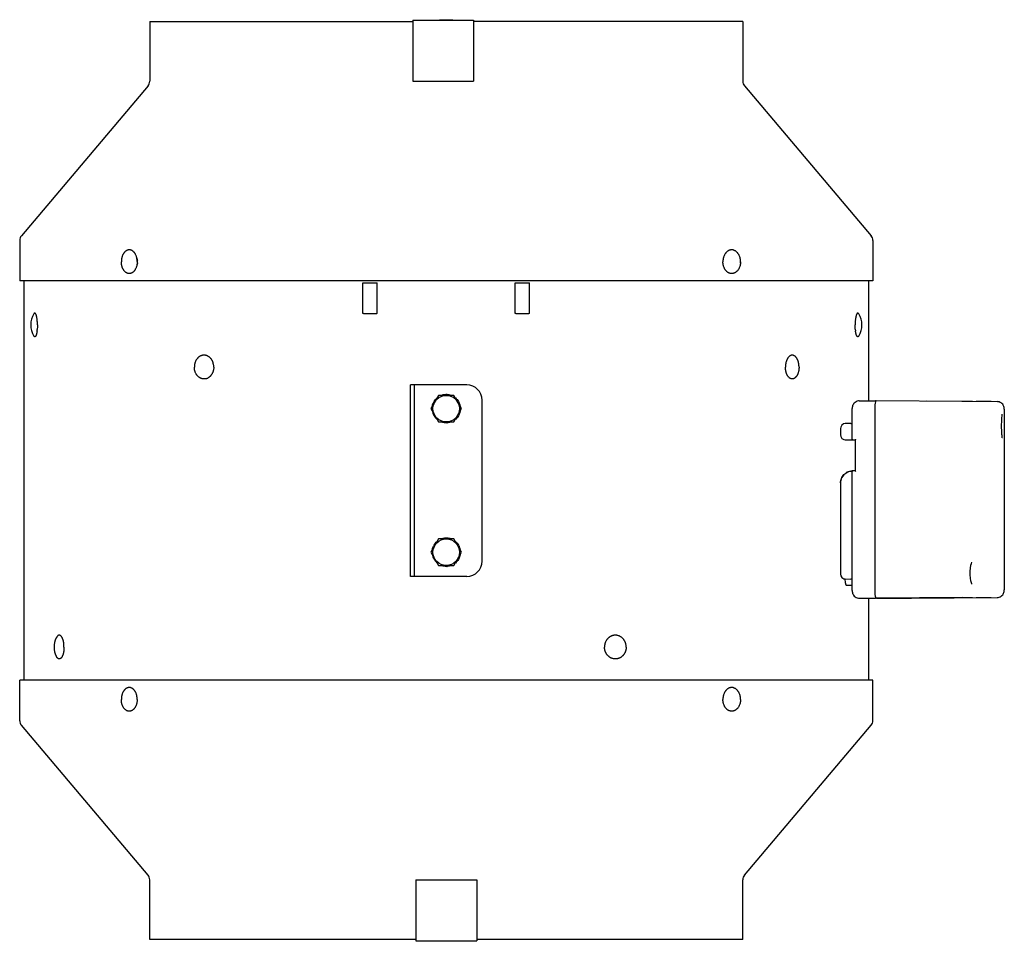
# Model space of a CAD drawing. Units: inches. Extents: x -20.2 to 20.7, y -9.2 to 29.3.
# Drawn here: x -20.2 to -4, y 14.1 to 29.3 of the extents above; entities that cross this region are included whole.
import ezdxf

# ---------------------------------------------------------------- set-up
doc = ezdxf.new("R2010")
doc.units = ezdxf.units.IN
doc.header["$LTSCALE"] = 0.935
doc.header["$MEASUREMENT"] = 0
doc.layers.get('0').update_dxf_attribs({"linetype": 'CONTINUOUS'})
doc.layers.add('06___PRT_ALL_SURFS', color=7, linetype='CONTINUOUS')

msp = doc.modelspace()

# ---------------------------------------------------------------- linework, layer by layer
at = {"color": 7, "linetype": 'CONTINUOUS'}
for p, q in [((-18.036, 29.265), (-18.036, 28.282)), ((-18.036, 29.265), (-13.706, 29.265)), ((-13.266, 29.285), (-13.266, 29.295)), ((-13.266, 29.295), (-13.046, 29.295)), ((-13.261, 29.285), (-13.261, 29.295)), ((-13.252, 29.285), (-13.252, 29.295)), ((-13.233, 29.285), (-13.233, 29.295)), ((-13.215, 29.285), (-13.215, 29.295)), ((-13.191, 29.285), (-13.191, 29.295)), ((-13.121, 29.285), (-13.121, 29.295)), ((-13.098, 29.285), (-13.098, 29.295)), ((-13.079, 29.285), (-13.079, 29.295)), ((-13.06, 29.285), (-13.06, 29.295)), ((-13.051, 29.285), (-13.051, 29.295)), ((-13.046, 29.285), (-13.046, 29.295)), ((-8.276, 29.265), (-12.706, 29.265)), ((-8.276, 29.265), (-8.276, 28.282)), ((-18.064, 28.205), (-20.148, 25.741)), ((-8.248, 28.205), (-6.164, 25.741)), ((-20.176, 25.665), (-20.176, 24.997)), ((-6.136, 25.665), (-6.136, 24.997)), ((-18.242, 25.314), (-18.242, 25.313)), ((-18.242, 25.314), (-18.242, 25.314)), ((-6.136, 24.997), (-20.176, 24.997)), ((-20.106, 24.997), (-20.106, 18.431)), ((-14.527, 24.965), (-14.291, 24.965)), ((-12.021, 24.965), (-11.785, 24.965)), ((-6.206, 24.997), (-6.206, 23.023)), ((-14.517, 24.463), (-14.301, 24.463)), ((-12.012, 24.463), (-11.795, 24.463)), ((-19.884, 24.274), (-19.884, 24.273)), ((-19.884, 24.274), (-19.884, 24.274)), ((-6.428, 24.273), (-6.428, 24.274)), ((-6.428, 24.274), (-6.428, 24.274)), ((-12.817, 23.286), (-13.747, 23.286)), ((-13.687, 23.286), (-13.687, 20.136)), ((-13.282, 23.115), (-13.409, 22.896)), ((-13.03, 23.115), (-13.282, 23.115)), ((-12.903, 22.896), (-13.03, 23.115)), ((-12.567, 20.386), (-12.567, 23.036)), ((-6.359, 23.023), (-6.095, 23.025)), ((-6.359, 23.023), (-6.359, 23.023)), ((-6.095, 23.025), (-6.095, 23.025)), ((-6.087, 23.023), (-6.095, 23.023)), ((-6.079, 23.025), (-6.079, 23.025)), ((-4.664, 23.012), (-6.079, 23.025)), ((-5.517, 23.025), (-5.517, 23.025)), ((-5.256, 23.023), (-4.091, 23.012)), ((-4.495, 23.012), (-4.664, 23.012)), ((-4.189, 23.012), (-4.437, 23.012)), ((-4.091, 23.012), (-4.091, 23.012)), ((-13.409, 22.896), (-13.282, 22.677)), ((-13.03, 22.677), (-12.903, 22.896)), ((-6.478, 22.395), (-6.478, 22.897)), ((-6.105, 22.929), (-6.106, 22.899)), ((-6.106, 22.899), (-6.106, 19.903)), ((-6.103, 22.961), (-6.105, 22.929)), ((-6.099, 22.988), (-6.103, 22.961)), ((-3.973, 22.886), (-3.973, 19.916)), ((-13.282, 22.677), (-13.03, 22.677)), ((-13.155, 22.663), (-13.156, 22.663)), ((-13.155, 22.677), (-13.155, 22.663)), ((-13.146, 22.677), (-13.145, 22.664)), ((-13.145, 22.664), (-13.142, 22.664)), ((-13.142, 22.664), (-13.144, 22.677)), ((-6.669, 22.571), (-6.669, 22.464)), ((-6.501, 22.65), (-6.591, 22.65)), ((-6.591, 22.385), (-6.469, 22.384)), ((-6.463, 22.383), (-6.432, 22.383)), ((-6.432, 22.383), (-6.424, 22.383)), ((-6.425, 22.383), (-6.425, 21.872)), ((-6.478, 19.905), (-6.478, 21.86)), ((-6.477, 21.871), (-6.474, 21.871)), ((-6.469, 21.871), (-6.474, 21.871)), ((-6.469, 21.871), (-6.472, 21.87)), ((-6.465, 21.872), (-6.466, 21.872)), ((-6.459, 21.872), (-6.465, 21.872)), ((-6.669, 21.674), (-6.669, 20.172)), ((-13.282, 20.752), (-13.409, 20.534)), ((-13.03, 20.752), (-13.282, 20.752)), ((-12.903, 20.534), (-13.03, 20.752)), ((-13.409, 20.534), (-13.282, 20.315)), ((-13.03, 20.315), (-12.903, 20.534)), ((-13.282, 20.315), (-13.03, 20.315)), ((-13.155, 20.301), (-13.156, 20.301)), ((-13.155, 20.315), (-13.155, 20.301)), ((-13.146, 20.315), (-13.145, 20.302)), ((-13.145, 20.302), (-13.142, 20.302)), ((-13.142, 20.302), (-13.144, 20.315)), ((-12.817, 20.136), (-13.747, 20.136)), ((-6.615, 20.098), (-6.591, 20.094)), ((-6.591, 20.094), (-6.501, 20.093)), ((-6.571, 19.992), (-6.478, 19.991)), ((-6.359, 19.78), (-6.359, 19.78)), ((-6.359, 19.78), (-6.095, 19.777)), ((-6.206, 19.778), (-6.206, 18.431)), ((-6.106, 19.903), (-6.105, 19.871)), ((-6.105, 19.871), (-6.103, 19.839)), ((-6.103, 19.839), (-6.099, 19.813)), ((-5.517, 19.777), (-6.095, 19.777)), ((-6.095, 19.777), (-6.095, 19.777)), ((-4.664, 19.79), (-6.079, 19.777)), ((-6.079, 19.777), (-6.079, 19.777)), ((-6.079, 19.777), (-5.501, 19.777)), ((-5.517, 19.777), (-5.517, 19.777)), ((-5.501, 19.777), (-4.091, 19.79)), ((-5.501, 19.777), (-5.501, 19.777)), ((-4.664, 19.79), (-4.495, 19.79)), ((-4.437, 19.791), (-4.189, 19.791)), ((-4.091, 19.79), (-4.091, 19.79)), ((-20.176, 17.763), (-20.176, 18.431)), ((-6.136, 18.431), (-20.176, 18.431)), ((-6.136, 17.763), (-6.136, 18.431)), ((-18.242, 18.114), (-18.242, 18.113)), ((-18.242, 18.114), (-18.242, 18.114)), ((-18.064, 15.223), (-20.148, 17.687)), ((-8.248, 15.223), (-6.164, 17.687)), ((-18.036, 14.163), (-18.036, 15.146)), ((-8.276, 14.163), (-8.276, 15.146)), ((-13.656, 14.163), (-18.036, 14.163)), ((-13.216, 14.143), (-13.216, 14.133)), ((-12.996, 14.133), (-13.216, 14.133)), ((-13.188, 14.143), (-13.188, 14.133)), ((-13.127, 14.143), (-13.127, 14.133)), ((-13.099, 14.143), (-13.099, 14.133)), ((-13.024, 14.143), (-13.024, 14.133)), ((-12.996, 14.143), (-12.996, 14.133)), ((-8.276, 14.163), (-12.656, 14.163))]:
    msp.add_line(p, q, dxfattribs=at)
at = {"color": 6, "linetype": 'CONTINUOUS'}
for p, q in [((-14.527, 24.463), (-14.527, 24.965)), ((-14.291, 24.463), (-14.291, 24.965)), ((-12.021, 24.463), (-12.021, 24.965)), ((-11.785, 24.463), (-11.785, 24.965)), ((-14.517, 24.463), (-14.527, 24.463)), ((-14.291, 24.463), (-14.301, 24.463)), ((-12.012, 24.463), (-12.021, 24.463)), ((-11.785, 24.463), (-11.795, 24.463))]:
    msp.add_line(p, q, dxfattribs=at)
at = {"color": 3, "linetype": 'CONTINUOUS'}
msp.add_line((-13.747, 20.136), (-13.747, 23.286), dxfattribs=at)
at = {"color": 7, "linetype": 'CONTINUOUS'}
for points in [[(-6.359, 23.023), (-6.374, 23.022), (-6.393, 23.017), (-6.411, 23.01), (-6.428, 23), (-6.442, 22.988), (-6.453, 22.975), (-6.462, 22.961), (-6.469, 22.946), (-6.474, 22.929), (-6.477, 22.913), (-6.478, 22.897)], [(-6.079, 23.025), (-6.089, 23.019), (-6.095, 23.007), (-6.099, 22.988)], [(-3.973, 22.886), (-3.973, 22.889), (-3.974, 22.901), (-3.976, 22.915), (-3.979, 22.929), (-3.984, 22.942), (-3.991, 22.956), (-4, 22.969), (-4.012, 22.981), (-4.025, 22.991), (-4.04, 23), (-4.057, 23.007), (-4.075, 23.011), (-4.091, 23.012)], [(-4.011, 22.452), (-4.012, 22.47), (-4.014, 22.492), (-4.015, 22.518), (-4.016, 22.547), (-4.017, 22.577), (-4.017, 22.609), (-4.017, 22.641), (-4.016, 22.672), (-4.015, 22.701), (-4.014, 22.728), (-4.012, 22.751), (-4.011, 22.77), (-4.009, 22.786)], [(-4.009, 22.786), (-4.007, 22.797), (-4.006, 22.805), (-4.006, 22.806)], [(-6.591, 22.65), (-6.619, 22.644), (-6.648, 22.624), (-6.665, 22.593), (-6.669, 22.571)], [(-6.669, 22.464), (-6.664, 22.437), (-6.645, 22.407), (-6.615, 22.389), (-6.591, 22.385)], [(-6.478, 22.395), (-6.477, 22.391), (-6.474, 22.387), (-6.471, 22.384)], [(-6.471, 22.384), (-6.468, 22.383), (-6.466, 22.383), (-6.466, 22.383), (-6.466, 22.383), (-6.465, 22.383), (-6.463, 22.383)], [(-4.005, 22.417), (-4.005, 22.416), (-4.006, 22.418), (-4.007, 22.425), (-4.009, 22.437), (-4.011, 22.452)], [(-6.477, 21.871), (-6.498, 21.869), (-6.562, 21.849), (-6.614, 21.81), (-6.651, 21.756), (-6.668, 21.693), (-6.669, 21.674)], [(-6.472, 21.87), (-6.474, 21.868), (-6.476, 21.865), (-6.478, 21.862), (-6.478, 21.86)], [(-6.466, 21.872), (-6.466, 21.872), (-6.467, 21.872), (-6.469, 21.871)], [(-6.424, 21.872), (-6.428, 21.872), (-6.459, 21.872)], [(-4.508, 20.011), (-4.508, 20.012), (-4.515, 20.03), (-4.523, 20.062), (-4.53, 20.107), (-4.533, 20.162), (-4.533, 20.22), (-4.53, 20.274), (-4.523, 20.319), (-4.515, 20.351), (-4.508, 20.369), (-4.507, 20.37)], [(-6.669, 20.172), (-6.664, 20.146), (-6.645, 20.116), (-6.615, 20.098)], [(-6.478, 19.905), (-6.477, 19.89), (-6.474, 19.874), (-6.47, 19.857), (-6.463, 19.842), (-6.454, 19.828), (-6.442, 19.814), (-6.428, 19.802), (-6.412, 19.792), (-6.394, 19.785), (-6.374, 19.781), (-6.359, 19.78)], [(-6.099, 19.813), (-6.095, 19.795), (-6.089, 19.783), (-6.079, 19.777)], [(-4.091, 19.79), (-4.075, 19.791), (-4.057, 19.795), (-4.04, 19.802), (-4.025, 19.811), (-4.012, 19.821), (-4, 19.833), (-3.991, 19.846), (-3.984, 19.86), (-3.979, 19.873), (-3.976, 19.886), (-3.974, 19.9), (-3.973, 19.913), (-3.973, 19.916)]]:
    msp.add_lwpolyline(points, dxfattribs=at)
for centre in [(-13.156, 22.896), (-13.156, 20.534)]:
    msp.add_circle(centre, 0.219, dxfattribs=at)
for centre, radius, start, end in [((-18.154, 28.282), 0.118, 319.7756, 360), ((-8.158, 28.282), 0.118, 180, 220.2244), ((-20.058, 25.665), 0.118, 139.7756, 180), ((-6.254, 25.665), 0.118, 0, 40.2244), ((-18.453, 25.338), 0.206, 26.43, 28.5504), ((-18.529, 25.314), 0.286, 0.0682, 10.1854), ((-18.394, 25.312), 0.156, 352.9564, 6.7923), ((-8.457, 25.311), 0.144, 350.4804, 352.5724), ((-8.457, 25.313), 0.144, 7.1607, 9.0792), ((-8.462, 25.312), 0.149, 352.6081, 7.1282), ((-18.451, 25.288), 0.204, 331.4422, 332.7929), ((-19.648, 24.274), 0.347, 148.0794, 211.9206), ((-20.527, 24.289), 0.642, 5.5721, 7.1414), ((-5.8, 24.291), 0.628, 172.8404, 174.4461), ((-6.664, 24.274), 0.347, 328.0794, 31.9206), ((-20.527, 24.258), 0.642, 352.8586, 354.4279), ((-5.8, 24.257), 0.628, 185.5539, 187.1596), ((-7.313, 23.596), 0.26, 161.6843, 162.2183), ((-7.31, 23.595), 0.264, 162.2177, 162.78), ((-7.235, 23.58), 0.339, 177.3433, 180.0001), ((-17.144, 23.524), 0.139, 285.5223, 293.5585), ((-17.146, 23.528), 0.144, 293.5387, 296.7057), ((-12.817, 23.036), 0.25, 0, 90), ((-13.156, 22.896), 0.232, 86.2113, 109.6858), ((-13.156, 22.895), 0.233, 70.321, 86.1964), ((-13.156, 22.896), 0.233, 190.316, 229.6748), ((-6.501, 22.727), 0.077, 270.5653, 287.9441), ((-13.156, 20.534), 0.232, 86.2113, 109.6858), ((-13.156, 20.533), 0.233, 70.321, 86.1964), ((-13.156, 20.534), 0.233, 190.316, 229.6748), ((-12.817, 20.386), 0.25, 270, 360), ((-6.501, 20.016), 0.077, 72.0549, 89.4345), ((-19.262, 18.974), 0.347, 154.4901, 205.5099), ((-20.058, 17.763), 0.118, 180, 220.2244), ((-6.254, 17.763), 0.118, 319.7756, 360), ((-18.154, 15.146), 0.118, 0, 40.2244), ((-8.158, 15.146), 0.118, 139.7756, 180)]:
    msp.add_arc(centre, radius, start, end, dxfattribs=at)
for points, knots in [([(-18.272, 25.437), (-18.274, 25.44), (-18.278, 25.448), (-18.285, 25.458), (-18.293, 25.468), (-18.301, 25.477), (-18.31, 25.484), (-18.317, 25.49), (-18.323, 25.494), (-18.33, 25.498), (-18.338, 25.501), (-18.346, 25.504), (-18.352, 25.506), (-18.357, 25.507), (-18.362, 25.508), (-18.367, 25.508), (-18.372, 25.509), (-18.377, 25.509), (-18.382, 25.508), (-18.387, 25.507), (-18.392, 25.506), (-18.397, 25.505), (-18.402, 25.504), (-18.407, 25.502), (-18.412, 25.5), (-18.418, 25.497), (-18.426, 25.492), (-18.434, 25.486), (-18.439, 25.481), (-18.444, 25.478), (-18.448, 25.473), (-18.452, 25.469), (-18.456, 25.464), (-18.461, 25.458), (-18.467, 25.449), (-18.474, 25.438), (-18.48, 25.426), (-18.485, 25.413), (-18.49, 25.4), (-18.494, 25.387), (-18.497, 25.373), (-18.5, 25.358), (-18.502, 25.343), (-18.503, 25.329), (-18.503, 25.319), (-18.503, 25.314)], [0, 0, 0, 0, 0.033596, 0.066243, 0.097914, 0.128608, 0.158346, 0.187173, 0.201272, 0.215173, 0.242429, 0.269078, 0.282226, 0.29528, 0.308263, 0.321197, 0.334104, 0.347009, 0.359935, 0.372905, 0.385942, 0.399067, 0.412302, 0.425667, 0.43918, 0.452858, 0.480762, 0.509493, 0.524196, 0.539133, 0.554308, 0.569726, 0.585387, 0.601294, 0.633833, 0.667326, 0.701731, 0.736988, 0.773023, 0.809749, 0.847066, 0.884865, 0.923035, 0.961463, 1, 1, 1, 1]), ([(-8.314, 25.314), (-8.314, 25.319), (-8.314, 25.33), (-8.316, 25.346), (-8.318, 25.361), (-8.323, 25.382), (-8.329, 25.401), (-8.337, 25.42), (-8.344, 25.433), (-8.352, 25.445), (-8.36, 25.457), (-8.369, 25.467), (-8.379, 25.476), (-8.387, 25.483), (-8.394, 25.488), (-8.401, 25.493), (-8.411, 25.498), (-8.42, 25.502), (-8.428, 25.504), (-8.434, 25.506), (-8.44, 25.507), (-8.446, 25.508), (-8.452, 25.508), (-8.458, 25.509), (-8.464, 25.509), (-8.469, 25.508), (-8.475, 25.507), (-8.481, 25.506), (-8.487, 25.505), (-8.495, 25.503), (-8.505, 25.499), (-8.516, 25.493), (-8.525, 25.487), (-8.532, 25.482), (-8.538, 25.477), (-8.547, 25.469), (-8.554, 25.46), (-8.56, 25.453), (-8.566, 25.446), (-8.572, 25.435), (-8.579, 25.422), (-8.583, 25.413), (-8.585, 25.409)], [0, 0, 0, 0, 0.036487, 0.072879, 0.109043, 0.144884, 0.21518, 0.249501, 0.283163, 0.316112, 0.348313, 0.379745, 0.41041, 0.440331, 0.45503, 0.469561, 0.498153, 0.526203, 0.540065, 0.553834, 0.567528, 0.581163, 0.594758, 0.608331, 0.6219, 0.635483, 0.6491, 0.662769, 0.676506, 0.690329, 0.718284, 0.746759, 0.775849, 0.790652, 0.805634, 0.836148, 0.867426, 0.883357, 0.89948, 0.932283, 0.965806, 1, 1, 1, 1]), ([(-18.272, 25.191), (-18.274, 25.187), (-18.278, 25.179), (-18.285, 25.169), (-18.293, 25.159), (-18.301, 25.151), (-18.31, 25.143), (-18.317, 25.137), (-18.323, 25.133), (-18.33, 25.13), (-18.338, 25.126), (-18.346, 25.123), (-18.352, 25.121), (-18.357, 25.12), (-18.362, 25.119), (-18.367, 25.119), (-18.372, 25.119), (-18.377, 25.119), (-18.382, 25.119), (-18.387, 25.12), (-18.392, 25.121), (-18.397, 25.122), (-18.402, 25.124), (-18.407, 25.125), (-18.412, 25.127), (-18.418, 25.131), (-18.426, 25.135), (-18.434, 25.141), (-18.439, 25.146), (-18.444, 25.15), (-18.448, 25.154), (-18.452, 25.158), (-18.456, 25.163), (-18.461, 25.169), (-18.467, 25.178), (-18.474, 25.189), (-18.48, 25.201), (-18.485, 25.214), (-18.49, 25.227), (-18.494, 25.241), (-18.497, 25.255), (-18.5, 25.269), (-18.502, 25.284), (-18.503, 25.299), (-18.503, 25.309), (-18.503, 25.314)], [0, 0, 0, 0, 0.033596, 0.066243, 0.097914, 0.128608, 0.158346, 0.187173, 0.201272, 0.215173, 0.242429, 0.269078, 0.282226, 0.29528, 0.308263, 0.321197, 0.334104, 0.347009, 0.359935, 0.372905, 0.385942, 0.399067, 0.412302, 0.425667, 0.43918, 0.452858, 0.480762, 0.509493, 0.524196, 0.539133, 0.554308, 0.569726, 0.585387, 0.601294, 0.633833, 0.667326, 0.701731, 0.736988, 0.773023, 0.809749, 0.847066, 0.884865, 0.923035, 0.961463, 1, 1, 1, 1]), ([(-18.259, 25.409), (-18.26, 25.411), (-18.263, 25.418), (-18.266, 25.425), (-18.268, 25.43)], [0, 0, 0, 0, 0.253637, 1, 1, 1, 1]), ([(-18.247, 25.364), (-18.248, 25.368), (-18.249, 25.376), (-18.253, 25.391), (-18.256, 25.402), (-18.259, 25.409)], [0, 0, 0, 0, 0.254619, 0.50649, 1, 1, 1, 1]), ([(-18.242, 25.313), (-18.242, 25.308), (-18.243, 25.299), (-18.244, 25.284), (-18.246, 25.27), (-18.247, 25.261), (-18.248, 25.256)], [0, 0, 0, 0, 0.251886, 0.503087, 0.752689, 1, 1, 1, 1]), ([(-18.239, 25.293), (-18.239, 25.286), (-18.242, 25.274), (-18.246, 25.262), (-18.248, 25.256)], [0, 0, 0, 0, 0.508454, 1, 1, 1, 1]), ([(-18.247, 25.365), (-18.246, 25.362), (-18.242, 25.351), (-18.24, 25.339), (-18.239, 25.331)], [0, 0, 0, 0, 0.24434, 1, 1, 1, 1]), ([(-8.585, 25.409), (-8.588, 25.401), (-8.592, 25.39), (-8.596, 25.375), (-8.599, 25.363), (-8.601, 25.351), (-8.603, 25.338), (-8.603, 25.326), (-8.604, 25.318), (-8.604, 25.314)], [0, 0, 0, 0, 0.243802, 0.367782, 0.492861, 0.618838, 0.745519, 0.872676, 1, 1, 1, 1]), ([(-8.585, 25.218), (-8.588, 25.226), (-8.592, 25.237), (-8.596, 25.253), (-8.599, 25.264), (-8.601, 25.277), (-8.603, 25.289), (-8.603, 25.301), (-8.604, 25.309), (-8.604, 25.314)], [0, 0, 0, 0, 0.243802, 0.367782, 0.492861, 0.618838, 0.745519, 0.872676, 1, 1, 1, 1]), ([(-8.314, 25.314), (-8.314, 25.308), (-8.314, 25.298), (-8.316, 25.282), (-8.318, 25.266), (-8.323, 25.246), (-8.329, 25.226), (-8.337, 25.207), (-8.344, 25.194), (-8.352, 25.182), (-8.36, 25.171), (-8.369, 25.16), (-8.379, 25.151), (-8.387, 25.144), (-8.394, 25.139), (-8.401, 25.134), (-8.411, 25.129), (-8.42, 25.125), (-8.428, 25.123), (-8.434, 25.121), (-8.44, 25.12), (-8.446, 25.119), (-8.452, 25.119), (-8.458, 25.119), (-8.464, 25.119), (-8.469, 25.119), (-8.475, 25.12), (-8.481, 25.121), (-8.487, 25.122), (-8.495, 25.125), (-8.505, 25.128), (-8.516, 25.134), (-8.525, 25.14), (-8.532, 25.145), (-8.538, 25.151), (-8.547, 25.158), (-8.554, 25.167), (-8.56, 25.174), (-8.566, 25.182), (-8.572, 25.192), (-8.579, 25.205), (-8.583, 25.214), (-8.585, 25.218)], [0, 0, 0, 0, 0.036487, 0.072879, 0.109043, 0.144884, 0.21518, 0.249501, 0.283163, 0.316112, 0.348313, 0.379745, 0.41041, 0.440331, 0.45503, 0.469561, 0.498153, 0.526203, 0.540065, 0.553834, 0.567528, 0.581163, 0.594758, 0.608331, 0.6219, 0.635483, 0.6491, 0.662769, 0.676506, 0.690329, 0.718284, 0.746759, 0.775849, 0.790652, 0.805634, 0.836148, 0.867426, 0.883357, 0.89948, 0.932283, 0.965806, 1, 1, 1, 1]), ([(-18.259, 25.218), (-18.26, 25.216), (-18.263, 25.208), (-18.267, 25.2), (-18.269, 25.195)], [0, 0, 0, 0, 0.254141, 1, 1, 1, 1]), ([(-18.248, 25.256), (-18.249, 25.253), (-18.252, 25.24), (-18.256, 25.228), (-18.259, 25.218)], [0, 0, 0, 0, 0.254243, 1, 1, 1, 1]), ([(-19.89, 24.369), (-19.89, 24.374), (-19.891, 24.381), (-19.893, 24.39), (-19.894, 24.397), (-19.895, 24.404), (-19.897, 24.41), (-19.898, 24.416), (-19.899, 24.422), (-19.901, 24.427), (-19.902, 24.432), (-19.904, 24.437), (-19.906, 24.441), (-19.907, 24.446), (-19.909, 24.45), (-19.911, 24.453), (-19.913, 24.456), (-19.914, 24.459), (-19.916, 24.462), (-19.918, 24.464), (-19.92, 24.465), (-19.922, 24.467), (-19.923, 24.468), (-19.925, 24.468), (-19.926, 24.468), (-19.927, 24.469), (-19.928, 24.469), (-19.929, 24.469), (-19.93, 24.468), (-19.931, 24.468), (-19.932, 24.468), (-19.934, 24.467), (-19.935, 24.466), (-19.937, 24.464), (-19.939, 24.462), (-19.941, 24.46), (-19.942, 24.458), (-19.943, 24.457)], [0, 0, 0, 0, 0.112262, 0.166165, 0.218456, 0.269046, 0.317852, 0.364796, 0.409801, 0.452803, 0.493741, 0.532559, 0.569216, 0.603678, 0.635918, 0.66593, 0.693724, 0.719328, 0.742799, 0.764233, 0.783771, 0.801615, 0.818048, 0.825855, 0.833456, 0.840911, 0.848284, 0.85564, 0.863048, 0.87057, 0.87827, 0.894414, 0.911887, 0.930992, 0.951952, 0.97492, 1, 1, 1, 1]), ([(-6.369, 24.457), (-6.37, 24.458), (-6.371, 24.46), (-6.373, 24.462), (-6.375, 24.464), (-6.377, 24.466), (-6.379, 24.467), (-6.38, 24.468), (-6.382, 24.468), (-6.382, 24.468), (-6.383, 24.469), (-6.384, 24.469), (-6.385, 24.469), (-6.386, 24.468), (-6.387, 24.468), (-6.389, 24.468), (-6.39, 24.467), (-6.392, 24.465), (-6.394, 24.464), (-6.396, 24.462), (-6.398, 24.459), (-6.4, 24.456), (-6.401, 24.453), (-6.403, 24.45), (-6.405, 24.446), (-6.407, 24.441), (-6.408, 24.437), (-6.41, 24.432), (-6.411, 24.427), (-6.413, 24.422), (-6.414, 24.416), (-6.416, 24.41), (-6.417, 24.404), (-6.418, 24.397), (-6.419, 24.39), (-6.421, 24.381), (-6.422, 24.374), (-6.422, 24.369)], [0, 0, 0, 0, 0.02508, 0.048048, 0.069008, 0.088113, 0.105586, 0.12173, 0.12943, 0.136952, 0.14436, 0.151716, 0.159089, 0.166544, 0.174145, 0.181952, 0.198385, 0.216229, 0.235767, 0.257201, 0.280672, 0.306276, 0.33407, 0.364082, 0.396322, 0.430784, 0.467441, 0.506259, 0.547197, 0.590199, 0.635204, 0.682148, 0.730954, 0.781544, 0.833835, 0.887738, 1, 1, 1, 1]), ([(-19.884, 24.274), (-19.884, 24.281), (-19.884, 24.294), (-19.885, 24.313), (-19.886, 24.332), (-19.887, 24.345), (-19.888, 24.351)], [0, 0, 0, 0, 0.256322, 0.510123, 0.758807, 1, 1, 1, 1]), ([(-6.424, 24.351), (-6.425, 24.345), (-6.426, 24.332), (-6.427, 24.313), (-6.428, 24.294), (-6.428, 24.281), (-6.428, 24.274)], [0, 0, 0, 0, 0.241193, 0.489877, 0.743678, 1, 1, 1, 1]), ([(-19.89, 24.178), (-19.89, 24.174), (-19.891, 24.166), (-19.893, 24.157), (-19.894, 24.15), (-19.895, 24.144), (-19.897, 24.137), (-19.898, 24.131), (-19.899, 24.126), (-19.901, 24.12), (-19.902, 24.115), (-19.904, 24.11), (-19.906, 24.106), (-19.907, 24.102), (-19.909, 24.098), (-19.911, 24.094), (-19.913, 24.091), (-19.914, 24.088), (-19.916, 24.086), (-19.918, 24.084), (-19.92, 24.082), (-19.922, 24.08), (-19.923, 24.08), (-19.925, 24.079), (-19.926, 24.079), (-19.927, 24.079), (-19.928, 24.079), (-19.929, 24.079), (-19.93, 24.079), (-19.931, 24.079), (-19.932, 24.079), (-19.934, 24.08), (-19.935, 24.081), (-19.937, 24.083), (-19.939, 24.085), (-19.941, 24.088), (-19.942, 24.089), (-19.943, 24.09)], [0, 0, 0, 0, 0.112262, 0.166165, 0.218456, 0.269046, 0.317852, 0.364796, 0.409801, 0.452803, 0.493741, 0.532559, 0.569216, 0.603678, 0.635918, 0.66593, 0.693724, 0.719328, 0.742799, 0.764233, 0.783771, 0.801615, 0.818048, 0.825855, 0.833456, 0.840911, 0.848284, 0.85564, 0.863048, 0.87057, 0.87827, 0.894414, 0.911887, 0.930992, 0.951952, 0.97492, 1, 1, 1, 1]), ([(-19.884, 24.273), (-19.884, 24.267), (-19.884, 24.253), (-19.885, 24.234), (-19.886, 24.215), (-19.887, 24.202), (-19.888, 24.196)], [0, 0, 0, 0, 0.256322, 0.510123, 0.758807, 1, 1, 1, 1]), ([(-6.424, 24.196), (-6.425, 24.202), (-6.426, 24.215), (-6.427, 24.234), (-6.428, 24.253), (-6.428, 24.267), (-6.428, 24.273)], [0, 0, 0, 0, 0.241193, 0.489877, 0.743678, 1, 1, 1, 1]), ([(-6.369, 24.09), (-6.37, 24.089), (-6.371, 24.088), (-6.373, 24.085), (-6.375, 24.083), (-6.377, 24.081), (-6.379, 24.08), (-6.38, 24.079), (-6.382, 24.079), (-6.382, 24.079), (-6.383, 24.079), (-6.384, 24.079), (-6.385, 24.079), (-6.386, 24.079), (-6.387, 24.079), (-6.389, 24.08), (-6.39, 24.08), (-6.392, 24.082), (-6.394, 24.084), (-6.396, 24.086), (-6.398, 24.088), (-6.4, 24.091), (-6.401, 24.094), (-6.403, 24.098), (-6.405, 24.102), (-6.407, 24.106), (-6.408, 24.11), (-6.41, 24.115), (-6.411, 24.12), (-6.413, 24.126), (-6.414, 24.131), (-6.416, 24.137), (-6.417, 24.144), (-6.418, 24.15), (-6.419, 24.157), (-6.421, 24.166), (-6.422, 24.174), (-6.422, 24.178)], [0, 0, 0, 0, 0.02508, 0.048048, 0.069008, 0.088113, 0.105586, 0.12173, 0.12943, 0.136952, 0.14436, 0.151716, 0.159089, 0.166544, 0.174145, 0.181952, 0.198385, 0.216229, 0.235767, 0.257201, 0.280672, 0.306276, 0.33407, 0.364082, 0.396322, 0.430784, 0.467441, 0.506259, 0.547197, 0.590199, 0.635204, 0.682148, 0.730954, 0.781544, 0.833835, 0.887738, 1, 1, 1, 1]), ([(-17.147, 23.775), (-17.149, 23.775), (-17.154, 23.775), (-17.162, 23.774), (-17.17, 23.773), (-17.177, 23.771), (-17.185, 23.769), (-17.192, 23.766), (-17.199, 23.763), (-17.207, 23.759), (-17.213, 23.755), (-17.22, 23.751), (-17.227, 23.746), (-17.236, 23.739), (-17.244, 23.731), (-17.251, 23.723), (-17.259, 23.714), (-17.266, 23.705), (-17.272, 23.695), (-17.278, 23.685), (-17.284, 23.671), (-17.29, 23.657), (-17.293, 23.645), (-17.296, 23.633), (-17.299, 23.621), (-17.301, 23.609), (-17.302, 23.596), (-17.302, 23.587), (-17.302, 23.58)], [0, 0, 0, 0, 0.028045, 0.05614, 0.084315, 0.1126, 0.141025, 0.169616, 0.198398, 0.227395, 0.256625, 0.286108, 0.315858, 0.345886, 0.406796, 0.437705, 0.468913, 0.532195, 0.564274, 0.596628, 0.662091, 0.72848, 0.761983, 0.795658, 0.863421, 0.897479, 0.931622, 1, 1, 1, 1]), ([(-17.003, 23.676), (-17.005, 23.679), (-17.008, 23.687), (-17.015, 23.698), (-17.022, 23.708), (-17.029, 23.718), (-17.037, 23.727), (-17.045, 23.735), (-17.054, 23.743), (-17.063, 23.75), (-17.073, 23.756), (-17.083, 23.762), (-17.093, 23.766), (-17.104, 23.77), (-17.114, 23.773), (-17.125, 23.774), (-17.136, 23.775), (-17.143, 23.775), (-17.147, 23.775)], [0, 0, 0, 0, 0.068239, 0.135709, 0.202362, 0.268162, 0.33309, 0.39714, 0.460325, 0.522674, 0.584231, 0.645058, 0.705234, 0.764852, 0.824017, 0.882846, 0.941463, 1, 1, 1, 1]), ([(-16.983, 23.58), (-16.983, 23.585), (-16.983, 23.593), (-16.984, 23.609), (-16.987, 23.626), (-16.991, 23.642), (-16.994, 23.653), (-16.998, 23.665), (-17.001, 23.672), (-17.003, 23.676)], [0, 0, 0, 0, 0.126685, 0.253266, 0.505116, 0.630173, 0.754433, 0.877751, 1, 1, 1, 1]), ([(-7.561, 23.673), (-7.563, 23.667), (-7.566, 23.658), (-7.568, 23.645), (-7.57, 23.636), (-7.572, 23.626), (-7.573, 23.613), (-7.574, 23.603), (-7.574, 23.596)], [0, 0, 0, 0, 0.241647, 0.365088, 0.489992, 0.616146, 0.743345, 1, 1, 1, 1]), ([(-7.385, 23.719), (-7.386, 23.722), (-7.389, 23.727), (-7.394, 23.734), (-7.399, 23.741), (-7.406, 23.749), (-7.414, 23.756), (-7.422, 23.762), (-7.428, 23.766), (-7.434, 23.769), (-7.44, 23.771), (-7.446, 23.773), (-7.453, 23.775), (-7.459, 23.775), (-7.465, 23.776), (-7.472, 23.775), (-7.478, 23.774), (-7.484, 23.772), (-7.491, 23.769), (-7.497, 23.766), (-7.502, 23.763), (-7.506, 23.761), (-7.51, 23.758), (-7.514, 23.754), (-7.52, 23.748), (-7.525, 23.742), (-7.531, 23.736), (-7.536, 23.729), (-7.54, 23.721), (-7.545, 23.714), (-7.549, 23.705), (-7.553, 23.696), (-7.557, 23.687), (-7.559, 23.681), (-7.56, 23.678)], [0, 0, 0, 0, 0.035965, 0.070849, 0.104641, 0.137343, 0.199539, 0.229157, 0.257866, 0.285757, 0.312941, 0.339547, 0.365721, 0.39162, 0.417413, 0.443268, 0.469356, 0.495835, 0.522857, 0.550554, 0.579042, 0.593616, 0.608423, 0.638762, 0.670125, 0.702549, 0.736058, 0.77066, 0.806348, 0.843102, 0.88089, 0.919671, 0.959394, 1, 1, 1, 1]), ([(-7.351, 23.58), (-7.351, 23.584), (-7.351, 23.59), (-7.352, 23.603), (-7.353, 23.619), (-7.355, 23.634), (-7.358, 23.647), (-7.36, 23.656), (-7.362, 23.665), (-7.365, 23.676), (-7.369, 23.687), (-7.374, 23.698), (-7.377, 23.705), (-7.381, 23.712), (-7.383, 23.717), (-7.385, 23.719)], [0, 0, 0, 0, 0.066871, 0.133667, 0.266473, 0.39751, 0.462125, 0.525999, 0.589036, 0.651145, 0.772228, 0.831069, 0.888682, 0.945007, 1, 1, 1, 1]), ([(-17.107, 23.39), (-17.11, 23.389), (-17.116, 23.388), (-17.125, 23.387), (-17.134, 23.386), (-17.143, 23.385), (-17.152, 23.386), (-17.16, 23.387), (-17.169, 23.388), (-17.178, 23.39), (-17.187, 23.393), (-17.195, 23.396), (-17.204, 23.4), (-17.212, 23.405), (-17.22, 23.41), (-17.228, 23.415), (-17.235, 23.421), (-17.242, 23.428), (-17.249, 23.435), (-17.256, 23.443), (-17.262, 23.451), (-17.267, 23.459), (-17.273, 23.468), (-17.279, 23.48), (-17.285, 23.493), (-17.29, 23.506), (-17.293, 23.516), (-17.296, 23.526), (-17.299, 23.541), (-17.301, 23.555), (-17.302, 23.57), (-17.302, 23.577), (-17.302, 23.58)], [0, 0, 0, 0, 0.028683, 0.057239, 0.085708, 0.114135, 0.142563, 0.171035, 0.199595, 0.228283, 0.257139, 0.2862, 0.315498, 0.345063, 0.37492, 0.405091, 0.435592, 0.466434, 0.497625, 0.529168, 0.56106, 0.593296, 0.625867, 0.658757, 0.725403, 0.759135, 0.7931, 0.827266, 0.861603, 0.930655, 0.965319, 1, 1, 1, 1]), ([(-16.983, 23.58), (-16.983, 23.576), (-16.983, 23.568), (-16.984, 23.552), (-16.987, 23.535), (-16.991, 23.519), (-16.994, 23.508), (-16.998, 23.496), (-17.001, 23.489), (-17.003, 23.485)], [0, 0, 0, 0, 0.126685, 0.253266, 0.505116, 0.630173, 0.754433, 0.877751, 1, 1, 1, 1]), ([(-7.561, 23.485), (-7.562, 23.489), (-7.564, 23.496), (-7.567, 23.508), (-7.569, 23.519), (-7.571, 23.531), (-7.573, 23.543), (-7.574, 23.556), (-7.575, 23.568), (-7.575, 23.576), (-7.575, 23.58)], [0, 0, 0, 0, 0.119147, 0.240583, 0.364019, 0.489142, 0.615633, 0.743185, 0.87145, 1, 1, 1, 1]), ([(-7.351, 23.58), (-7.351, 23.577), (-7.351, 23.569), (-7.352, 23.557), (-7.353, 23.546), (-7.354, 23.534), (-7.356, 23.523), (-7.359, 23.508), (-7.362, 23.494), (-7.367, 23.481), (-7.37, 23.471), (-7.374, 23.461), (-7.379, 23.452), (-7.383, 23.444), (-7.388, 23.436), (-7.393, 23.428), (-7.398, 23.421), (-7.404, 23.415), (-7.41, 23.409), (-7.416, 23.404), (-7.422, 23.399), (-7.428, 23.395), (-7.435, 23.392), (-7.441, 23.389), (-7.448, 23.387), (-7.454, 23.386), (-7.461, 23.385), (-7.468, 23.386), (-7.475, 23.386), (-7.481, 23.388), (-7.488, 23.39), (-7.494, 23.393), (-7.498, 23.395), (-7.501, 23.397)], [0, 0, 0, 0, 0.04086, 0.081644, 0.122229, 0.162515, 0.202416, 0.241843, 0.318912, 0.356407, 0.393107, 0.428946, 0.463869, 0.497828, 0.530785, 0.562715, 0.593604, 0.623454, 0.652281, 0.68012, 0.707024, 0.733065, 0.758336, 0.782951, 0.807042, 0.830757, 0.854258, 0.877713, 0.901292, 0.925163, 0.949479, 0.974384, 1, 1, 1, 1]), ([(-17.003, 23.485), (-17.005, 23.481), (-17.01, 23.471), (-17.018, 23.458), (-17.027, 23.446), (-17.035, 23.436), (-17.041, 23.429), (-17.047, 23.424), (-17.052, 23.419), (-17.06, 23.414), (-17.069, 23.407), (-17.077, 23.402), (-17.082, 23.4)], [0, 0, 0, 0, 0.131945, 0.262026, 0.390113, 0.51613, 0.578366, 0.640082, 0.701283, 0.761979, 0.88189, 1, 1, 1, 1]), ([(-7.501, 23.397), (-7.504, 23.399), (-7.51, 23.403), (-7.517, 23.41), (-7.523, 23.416), (-7.527, 23.421), (-7.531, 23.426), (-7.537, 23.433), (-7.542, 23.441), (-7.546, 23.45), (-7.549, 23.456), (-7.552, 23.463), (-7.556, 23.473), (-7.559, 23.48), (-7.561, 23.485)], [0, 0, 0, 0, 0.104624, 0.21474, 0.272022, 0.330817, 0.391145, 0.453009, 0.581271, 0.647647, 0.715461, 0.784666, 0.855204, 1, 1, 1, 1]), ([(-13.385, 22.937), (-13.382, 22.95), (-13.377, 22.97), (-13.367, 22.994), (-13.355, 23.018), (-13.335, 23.045), (-13.317, 23.065), (-13.306, 23.073)], [0, 0, 0, 0, 0.249871, 0.375364, 0.5002, 0.74959, 1, 1, 1, 1]), ([(-13.006, 23.073), (-12.996, 23.065), (-12.977, 23.046), (-12.958, 23.018), (-12.945, 22.994), (-12.935, 22.97), (-12.93, 22.95), (-12.927, 22.937)], [0, 0, 0, 0, 0.250475, 0.499919, 0.625232, 0.75052, 1, 1, 1, 1]), ([(-12.927, 22.854), (-12.93, 22.841), (-12.935, 22.822), (-12.945, 22.797), (-12.958, 22.774), (-12.977, 22.746), (-12.996, 22.727), (-13.006, 22.719)], [0, 0, 0, 0, 0.250134, 0.375511, 0.500342, 0.749544, 1, 1, 1, 1]), ([(-13.156, 22.663), (-13.158, 22.663), (-13.163, 22.664), (-13.17, 22.664), (-13.18, 22.665), (-13.191, 22.666), (-13.202, 22.668), (-13.217, 22.671), (-13.228, 22.674), (-13.235, 22.677)], [0, 0, 0, 0, 0.079865, 0.178998, 0.297412, 0.435224, 0.584165, 0.727843, 1, 1, 1, 1]), ([(-13.077, 22.677), (-13.084, 22.675), (-13.093, 22.672), (-13.105, 22.669), (-13.115, 22.667), (-13.123, 22.666), (-13.131, 22.665), (-13.137, 22.664), (-13.141, 22.664), (-13.142, 22.664)], [0, 0, 0, 0, 0.289872, 0.441046, 0.586512, 0.714813, 0.826366, 0.921444, 1, 1, 1, 1]), ([(-6.425, 22.383), (-6.425, 22.384), (-6.424, 22.385), (-6.42, 22.389), (-6.417, 22.392), (-6.414, 22.394)], [0, 0, 0, 0, 0.129153, 0.35954, 1, 1, 1, 1]), ([(-6.668, 21.674), (-6.668, 21.7), (-6.658, 21.751), (-6.616, 21.815), (-6.552, 21.859), (-6.502, 21.87), (-6.477, 21.871)], [0, 0, 0, 0, 0.251903, 0.502651, 0.75188, 1, 1, 1, 1]), ([(-6.414, 21.861), (-6.417, 21.863), (-6.42, 21.866), (-6.423, 21.87), (-6.425, 21.871), (-6.425, 21.872)], [0, 0, 0, 0, 0.640949, 0.871744, 1, 1, 1, 1]), ([(-13.385, 20.575), (-13.382, 20.588), (-13.377, 20.607), (-13.367, 20.632), (-13.355, 20.656), (-13.335, 20.683), (-13.317, 20.702), (-13.306, 20.711)], [0, 0, 0, 0, 0.249871, 0.375364, 0.5002, 0.74959, 1, 1, 1, 1]), ([(-13.006, 20.711), (-12.996, 20.702), (-12.977, 20.683), (-12.958, 20.656), (-12.945, 20.632), (-12.935, 20.607), (-12.93, 20.588), (-12.927, 20.575)], [0, 0, 0, 0, 0.250475, 0.499919, 0.625232, 0.75052, 1, 1, 1, 1]), ([(-12.927, 20.492), (-12.93, 20.479), (-12.935, 20.46), (-12.945, 20.435), (-12.958, 20.411), (-12.977, 20.384), (-12.996, 20.365), (-13.006, 20.356)], [0, 0, 0, 0, 0.250134, 0.375511, 0.500342, 0.749544, 1, 1, 1, 1]), ([(-13.156, 20.301), (-13.158, 20.301), (-13.163, 20.301), (-13.17, 20.302), (-13.18, 20.303), (-13.191, 20.304), (-13.202, 20.306), (-13.217, 20.309), (-13.228, 20.312), (-13.235, 20.315)], [0, 0, 0, 0, 0.079865, 0.178998, 0.297412, 0.435224, 0.584165, 0.727843, 1, 1, 1, 1]), ([(-13.077, 20.315), (-13.084, 20.313), (-13.093, 20.31), (-13.105, 20.307), (-13.115, 20.305), (-13.123, 20.304), (-13.131, 20.303), (-13.137, 20.302), (-13.141, 20.302), (-13.142, 20.302)], [0, 0, 0, 0, 0.289872, 0.441046, 0.586512, 0.714813, 0.826366, 0.921444, 1, 1, 1, 1]), ([(-6.596, 20.095), (-6.596, 20.081), (-6.595, 20.056), (-6.592, 20.031), (-6.589, 20.02)], [0, 0, 0, 0, 0.55519, 1, 1, 1, 1]), ([(-6.589, 20.02), (-6.588, 20.017), (-6.586, 20.01), (-6.583, 19.999), (-6.576, 19.992), (-6.571, 19.992)], [0, 0, 0, 0, 0.3049, 0.549076, 1, 1, 1, 1]), ([(-19.481, 19.136), (-19.482, 19.138), (-19.484, 19.14), (-19.487, 19.144), (-19.489, 19.148), (-19.492, 19.151), (-19.495, 19.155), (-19.498, 19.157), (-19.501, 19.16), (-19.504, 19.162), (-19.507, 19.164), (-19.51, 19.166), (-19.513, 19.167), (-19.516, 19.168), (-19.52, 19.169), (-19.523, 19.169), (-19.526, 19.169), (-19.529, 19.169), (-19.532, 19.168), (-19.535, 19.167), (-19.538, 19.166), (-19.542, 19.165), (-19.545, 19.163), (-19.549, 19.16), (-19.553, 19.156), (-19.556, 19.152), (-19.559, 19.149), (-19.562, 19.146), (-19.565, 19.142), (-19.567, 19.138), (-19.57, 19.133), (-19.573, 19.128), (-19.574, 19.125), (-19.575, 19.124)], [0, 0, 0, 0, 0.038927, 0.076378, 0.112363, 0.146899, 0.180021, 0.211776, 0.242225, 0.271448, 0.299544, 0.326633, 0.352851, 0.378361, 0.403339, 0.427978, 0.452481, 0.477056, 0.501907, 0.527231, 0.553211, 0.580012, 0.607781, 0.636642, 0.698008, 0.730698, 0.76479, 0.80032, 0.837314, 0.87578, 0.915723, 0.957135, 1, 1, 1, 1]), ([(-19.457, 19.069), (-19.457, 19.073), (-19.459, 19.079), (-19.462, 19.089), (-19.464, 19.098), (-19.467, 19.106), (-19.471, 19.115), (-19.474, 19.122), (-19.477, 19.129), (-19.48, 19.134), (-19.481, 19.136)], [0, 0, 0, 0, 0.141518, 0.2789, 0.411812, 0.539947, 0.66304, 0.780858, 0.893222, 1, 1, 1, 1]), ([(-10.339, 19.165), (-10.342, 19.166), (-10.348, 19.167), (-10.358, 19.169), (-10.368, 19.169), (-10.378, 19.169), (-10.388, 19.169), (-10.398, 19.167), (-10.407, 19.166), (-10.417, 19.163), (-10.426, 19.161), (-10.436, 19.157), (-10.445, 19.153), (-10.454, 19.148), (-10.463, 19.143), (-10.471, 19.138), (-10.479, 19.132), (-10.487, 19.125), (-10.494, 19.118), (-10.502, 19.11), (-10.508, 19.103), (-10.515, 19.094), (-10.52, 19.086), (-10.528, 19.074), (-10.534, 19.061), (-10.539, 19.048), (-10.543, 19.038), (-10.546, 19.027), (-10.548, 19.017), (-10.55, 19.006), (-10.551, 18.996), (-10.552, 18.985), (-10.552, 18.978), (-10.552, 18.974)], [0, 0, 0, 0, 0.030098, 0.060152, 0.090179, 0.120196, 0.15022, 0.180268, 0.210359, 0.240508, 0.270731, 0.301042, 0.331456, 0.361983, 0.392635, 0.423421, 0.454347, 0.485419, 0.516641, 0.548014, 0.579537, 0.61121, 0.643028, 0.674985, 0.739267, 0.771595, 0.804026, 0.836545, 0.86914, 0.901799, 0.934512, 0.967256, 1, 1, 1, 1]), ([(-10.195, 18.974), (-10.195, 18.98), (-10.195, 18.988), (-10.196, 18.999), (-10.198, 19.01), (-10.201, 19.024), (-10.205, 19.04), (-10.21, 19.053), (-10.214, 19.063), (-10.218, 19.07), (-10.222, 19.077), (-10.226, 19.084), (-10.231, 19.091), (-10.237, 19.1), (-10.244, 19.108), (-10.251, 19.116), (-10.259, 19.124), (-10.269, 19.132), (-10.281, 19.141), (-10.295, 19.149), (-10.307, 19.155), (-10.316, 19.159), (-10.326, 19.162), (-10.334, 19.164), (-10.339, 19.165)], [0, 0, 0, 0, 0.064771, 0.097153, 0.129502, 0.194055, 0.258388, 0.322438, 0.354345, 0.386159, 0.417877, 0.449492, 0.481, 0.512398, 0.574839, 0.605894, 0.636832, 0.698347, 0.759416, 0.820067, 0.880341, 0.910361, 0.940308, 1, 1, 1, 1]), ([(-19.447, 18.974), (-19.447, 18.978), (-19.447, 18.987), (-19.447, 18.999), (-19.448, 19.011), (-19.449, 19.023), (-19.451, 19.035), (-19.452, 19.047), (-19.454, 19.058), (-19.456, 19.066), (-19.457, 19.069)], [0, 0, 0, 0, 0.129516, 0.258657, 0.3869, 0.513808, 0.638979, 0.762003, 0.882472, 1, 1, 1, 1]), ([(-19.447, 18.974), (-19.447, 18.97), (-19.447, 18.962), (-19.447, 18.949), (-19.448, 18.937), (-19.449, 18.925), (-19.451, 18.913), (-19.452, 18.901), (-19.454, 18.89), (-19.456, 18.883), (-19.457, 18.879)], [0, 0, 0, 0, 0.129516, 0.258657, 0.3869, 0.513808, 0.638979, 0.762003, 0.882472, 1, 1, 1, 1]), ([(-10.53, 18.879), (-10.531, 18.883), (-10.535, 18.89), (-10.54, 18.901), (-10.543, 18.913), (-10.547, 18.925), (-10.549, 18.937), (-10.551, 18.949), (-10.552, 18.962), (-10.552, 18.97), (-10.552, 18.974)], [0, 0, 0, 0, 0.123679, 0.247867, 0.372505, 0.497522, 0.622853, 0.748443, 0.874213, 1, 1, 1, 1]), ([(-10.195, 18.974), (-10.195, 18.97), (-10.195, 18.962), (-10.196, 18.951), (-10.198, 18.939), (-10.2, 18.928), (-10.203, 18.917), (-10.206, 18.906), (-10.21, 18.895), (-10.213, 18.888), (-10.215, 18.884)], [0, 0, 0, 0, 0.125691, 0.251376, 0.376907, 0.502203, 0.627217, 0.751896, 0.876176, 1, 1, 1, 1]), ([(-19.478, 18.818), (-19.479, 18.816), (-19.481, 18.813), (-19.484, 18.808), (-19.486, 18.804), (-19.489, 18.8), (-19.492, 18.797), (-19.495, 18.794), (-19.498, 18.791), (-19.501, 18.788), (-19.504, 18.786), (-19.508, 18.784), (-19.511, 18.782), (-19.514, 18.781), (-19.517, 18.78), (-19.521, 18.779), (-19.524, 18.779), (-19.527, 18.779), (-19.53, 18.78), (-19.534, 18.78), (-19.537, 18.781), (-19.54, 18.783), (-19.543, 18.785), (-19.546, 18.787), (-19.55, 18.789), (-19.553, 18.792), (-19.556, 18.795), (-19.559, 18.798), (-19.562, 18.802), (-19.564, 18.806), (-19.567, 18.81), (-19.57, 18.815), (-19.572, 18.82), (-19.574, 18.823), (-19.575, 18.825)], [0, 0, 0, 0, 0.040249, 0.078984, 0.116204, 0.151916, 0.186141, 0.218912, 0.25028, 0.280311, 0.309093, 0.336732, 0.363358, 0.389123, 0.414203, 0.438791, 0.463096, 0.487338, 0.511736, 0.536506, 0.561852, 0.58796, 0.614996, 0.643102, 0.672398, 0.702983, 0.734936, 0.768315, 0.803163, 0.839509, 0.877368, 0.916741, 0.957625, 1, 1, 1, 1]), ([(-19.457, 18.879), (-19.457, 18.876), (-19.459, 18.87), (-19.461, 18.862), (-19.463, 18.853), (-19.466, 18.845), (-19.469, 18.838), (-19.472, 18.831), (-19.475, 18.824), (-19.477, 18.82), (-19.478, 18.818)], [0, 0, 0, 0, 0.139315, 0.275016, 0.406839, 0.534533, 0.657876, 0.776675, 0.890758, 1, 1, 1, 1]), ([(-10.215, 18.884), (-10.217, 18.88), (-10.221, 18.873), (-10.227, 18.862), (-10.235, 18.851), (-10.243, 18.841), (-10.251, 18.832), (-10.26, 18.823), (-10.27, 18.815), (-10.28, 18.808), (-10.29, 18.802), (-10.301, 18.796), (-10.312, 18.791), (-10.323, 18.787), (-10.335, 18.784), (-10.347, 18.781), (-10.359, 18.78), (-10.371, 18.779), (-10.383, 18.779), (-10.395, 18.78), (-10.407, 18.782), (-10.419, 18.785), (-10.43, 18.789), (-10.441, 18.794), (-10.452, 18.799), (-10.463, 18.805), (-10.473, 18.812), (-10.483, 18.82), (-10.492, 18.828), (-10.501, 18.837), (-10.509, 18.847), (-10.515, 18.855), (-10.52, 18.862), (-10.525, 18.87), (-10.528, 18.875), (-10.53, 18.879)], [0, 0, 0, 0, 0.032511, 0.064859, 0.097035, 0.12903, 0.16084, 0.192464, 0.223903, 0.255164, 0.286254, 0.317187, 0.347977, 0.378643, 0.409204, 0.439684, 0.470106, 0.500496, 0.53088, 0.561284, 0.591734, 0.622255, 0.65287, 0.683601, 0.714466, 0.745483, 0.776664, 0.80802, 0.839559, 0.871284, 0.903194, 0.935288, 0.951404, 0.967562, 1, 1, 1, 1]), ([(-18.273, 18.239), (-18.275, 18.243), (-18.28, 18.25), (-18.287, 18.26), (-18.293, 18.268), (-18.299, 18.274), (-18.304, 18.28), (-18.311, 18.286), (-18.319, 18.291), (-18.325, 18.295), (-18.331, 18.299), (-18.338, 18.301), (-18.344, 18.304), (-18.349, 18.305), (-18.354, 18.307), (-18.359, 18.308), (-18.364, 18.308), (-18.369, 18.309), (-18.374, 18.309), (-18.379, 18.308), (-18.384, 18.308), (-18.389, 18.307), (-18.394, 18.306), (-18.4, 18.304), (-18.408, 18.301), (-18.418, 18.297), (-18.427, 18.291), (-18.434, 18.286), (-18.44, 18.281), (-18.444, 18.277), (-18.448, 18.273), (-18.452, 18.268), (-18.456, 18.264), (-18.461, 18.257), (-18.467, 18.248), (-18.474, 18.237), (-18.48, 18.225), (-18.485, 18.213), (-18.49, 18.2), (-18.494, 18.186), (-18.498, 18.172), (-18.5, 18.158), (-18.502, 18.143), (-18.503, 18.128), (-18.503, 18.119), (-18.503, 18.114)], [0, 0, 0, 0, 0.033415, 0.065879, 0.097372, 0.112757, 0.127901, 0.157481, 0.186168, 0.200204, 0.214048, 0.241209, 0.254568, 0.2678, 0.280924, 0.293962, 0.306936, 0.319867, 0.332779, 0.345695, 0.358639, 0.371632, 0.384697, 0.397856, 0.424525, 0.451799, 0.479803, 0.508637, 0.523393, 0.538382, 0.553608, 0.569075, 0.584786, 0.60074, 0.633368, 0.666942, 0.701419, 0.736739, 0.772828, 0.8096, 0.846957, 0.884789, 0.922987, 0.96144, 1, 1, 1, 1]), ([(-18.259, 18.209), (-18.261, 18.214), (-18.265, 18.224), (-18.27, 18.234), (-18.273, 18.239)], [0, 0, 0, 0, 0.507457, 1, 1, 1, 1]), ([(-18.242, 18.114), (-18.242, 18.118), (-18.243, 18.126), (-18.243, 18.139), (-18.245, 18.151), (-18.247, 18.163), (-18.249, 18.175), (-18.253, 18.19), (-18.256, 18.201), (-18.259, 18.209)], [0, 0, 0, 0, 0.12791, 0.255585, 0.382666, 0.508875, 0.633967, 0.757693, 1, 1, 1, 1]), ([(-8.585, 18.209), (-8.588, 18.201), (-8.592, 18.19), (-8.596, 18.175), (-8.599, 18.163), (-8.601, 18.151), (-8.603, 18.138), (-8.603, 18.126), (-8.604, 18.118), (-8.604, 18.114)], [0, 0, 0, 0, 0.243802, 0.367782, 0.492861, 0.618838, 0.745519, 0.872676, 1, 1, 1, 1]), ([(-8.314, 18.114), (-8.314, 18.119), (-8.314, 18.13), (-8.316, 18.146), (-8.318, 18.161), (-8.323, 18.182), (-8.329, 18.201), (-8.337, 18.22), (-8.344, 18.233), (-8.352, 18.245), (-8.36, 18.257), (-8.369, 18.267), (-8.379, 18.276), (-8.387, 18.283), (-8.394, 18.288), (-8.401, 18.293), (-8.411, 18.298), (-8.42, 18.302), (-8.428, 18.304), (-8.434, 18.306), (-8.44, 18.307), (-8.446, 18.308), (-8.452, 18.308), (-8.458, 18.309), (-8.464, 18.309), (-8.469, 18.308), (-8.475, 18.307), (-8.481, 18.306), (-8.487, 18.305), (-8.495, 18.303), (-8.505, 18.299), (-8.516, 18.293), (-8.525, 18.287), (-8.532, 18.282), (-8.538, 18.277), (-8.547, 18.269), (-8.554, 18.26), (-8.56, 18.253), (-8.566, 18.246), (-8.572, 18.235), (-8.579, 18.222), (-8.583, 18.213), (-8.585, 18.209)], [0, 0, 0, 0, 0.036487, 0.072879, 0.109043, 0.144884, 0.21518, 0.249501, 0.283163, 0.316112, 0.348313, 0.379745, 0.41041, 0.440331, 0.45503, 0.469561, 0.498153, 0.526203, 0.540065, 0.553834, 0.567528, 0.581163, 0.594758, 0.608331, 0.6219, 0.635483, 0.6491, 0.662769, 0.676506, 0.690329, 0.718284, 0.746759, 0.775849, 0.790652, 0.805634, 0.836148, 0.867426, 0.883357, 0.89948, 0.932283, 0.965806, 1, 1, 1, 1]), ([(-18.259, 18.018), (-18.261, 18.014), (-18.264, 18.005), (-18.271, 17.992), (-18.278, 17.98), (-18.286, 17.969), (-18.292, 17.96), (-18.298, 17.954), (-18.304, 17.948), (-18.312, 17.941), (-18.322, 17.934), (-18.332, 17.928), (-18.34, 17.925), (-18.347, 17.922), (-18.353, 17.921), (-18.358, 17.92), (-18.363, 17.919), (-18.369, 17.919), (-18.374, 17.919), (-18.379, 17.919), (-18.385, 17.919), (-18.39, 17.92), (-18.395, 17.921), (-18.401, 17.923), (-18.408, 17.925), (-18.416, 17.929), (-18.426, 17.935), (-18.434, 17.941), (-18.44, 17.947), (-18.446, 17.952), (-18.454, 17.96), (-18.462, 17.971), (-18.47, 17.982), (-18.475, 17.992), (-18.479, 18.001), (-18.483, 18.01), (-18.488, 18.021), (-18.493, 18.036), (-18.497, 18.051), (-18.5, 18.066), (-18.502, 18.082), (-18.503, 18.098), (-18.503, 18.108), (-18.503, 18.114)], [0, 0, 0, 0, 0.035242, 0.0696, 0.103002, 0.135398, 0.166757, 0.182051, 0.197087, 0.2264, 0.254763, 0.282269, 0.309043, 0.322209, 0.335253, 0.348198, 0.36107, 0.373895, 0.386698, 0.399506, 0.412347, 0.425245, 0.438227, 0.451317, 0.464538, 0.491446, 0.519114, 0.547661, 0.562296, 0.57718, 0.607709, 0.639276, 0.671875, 0.705474, 0.722633, 0.74002, 0.775428, 0.81161, 0.848459, 0.885852, 0.923664, 0.961768, 1, 1, 1, 1]), ([(-18.242, 18.113), (-18.242, 18.109), (-18.243, 18.101), (-18.243, 18.088), (-18.245, 18.076), (-18.247, 18.064), (-18.249, 18.052), (-18.253, 18.037), (-18.256, 18.026), (-18.259, 18.018)], [0, 0, 0, 0, 0.12791, 0.255585, 0.382666, 0.508875, 0.633967, 0.757693, 1, 1, 1, 1]), ([(-8.585, 18.018), (-8.588, 18.026), (-8.592, 18.037), (-8.596, 18.053), (-8.599, 18.064), (-8.601, 18.077), (-8.603, 18.089), (-8.603, 18.101), (-8.604, 18.109), (-8.604, 18.114)], [0, 0, 0, 0, 0.243802, 0.367782, 0.492861, 0.618838, 0.745519, 0.872676, 1, 1, 1, 1]), ([(-8.314, 18.114), (-8.314, 18.108), (-8.314, 18.098), (-8.316, 18.082), (-8.318, 18.066), (-8.323, 18.046), (-8.329, 18.026), (-8.337, 18.007), (-8.344, 17.994), (-8.352, 17.982), (-8.36, 17.971), (-8.369, 17.96), (-8.379, 17.951), (-8.387, 17.944), (-8.394, 17.939), (-8.401, 17.934), (-8.411, 17.929), (-8.42, 17.925), (-8.428, 17.923), (-8.434, 17.921), (-8.44, 17.92), (-8.446, 17.919), (-8.452, 17.919), (-8.458, 17.919), (-8.464, 17.919), (-8.469, 17.919), (-8.475, 17.92), (-8.481, 17.921), (-8.487, 17.922), (-8.495, 17.925), (-8.505, 17.928), (-8.516, 17.934), (-8.525, 17.94), (-8.532, 17.945), (-8.538, 17.951), (-8.547, 17.958), (-8.554, 17.967), (-8.56, 17.974), (-8.566, 17.982), (-8.572, 17.992), (-8.579, 18.005), (-8.583, 18.014), (-8.585, 18.018)], [0, 0, 0, 0, 0.036487, 0.072879, 0.109043, 0.144884, 0.21518, 0.249501, 0.283163, 0.316112, 0.348313, 0.379745, 0.41041, 0.440331, 0.45503, 0.469561, 0.498153, 0.526203, 0.540065, 0.553834, 0.567528, 0.581163, 0.594758, 0.608331, 0.6219, 0.635483, 0.6491, 0.662769, 0.676506, 0.690329, 0.718284, 0.746759, 0.775849, 0.790652, 0.805634, 0.836148, 0.867426, 0.883357, 0.89948, 0.932283, 0.965806, 1, 1, 1, 1])]:
    msp.add_open_spline(points, degree=3, knots=knots, dxfattribs=at)
at = {"layer": '06___PRT_ALL_SURFS', "color": 7, "linetype": 'CONTINUOUS'}
for p, q in [((-13.706, 29.285), (-13.706, 28.285)), ((-13.706, 29.285), (-12.706, 29.285)), ((-12.706, 29.285), (-12.706, 28.285)), ((-13.706, 28.285), (-12.706, 28.285)), ((-13.656, 15.143), (-12.656, 15.143)), ((-13.656, 15.143), (-13.656, 14.143)), ((-12.656, 15.143), (-12.656, 14.143)), ((-13.656, 14.143), (-12.656, 14.143))]:
    msp.add_line(p, q, dxfattribs=at)

doc.saveas('drawing.dxf')
